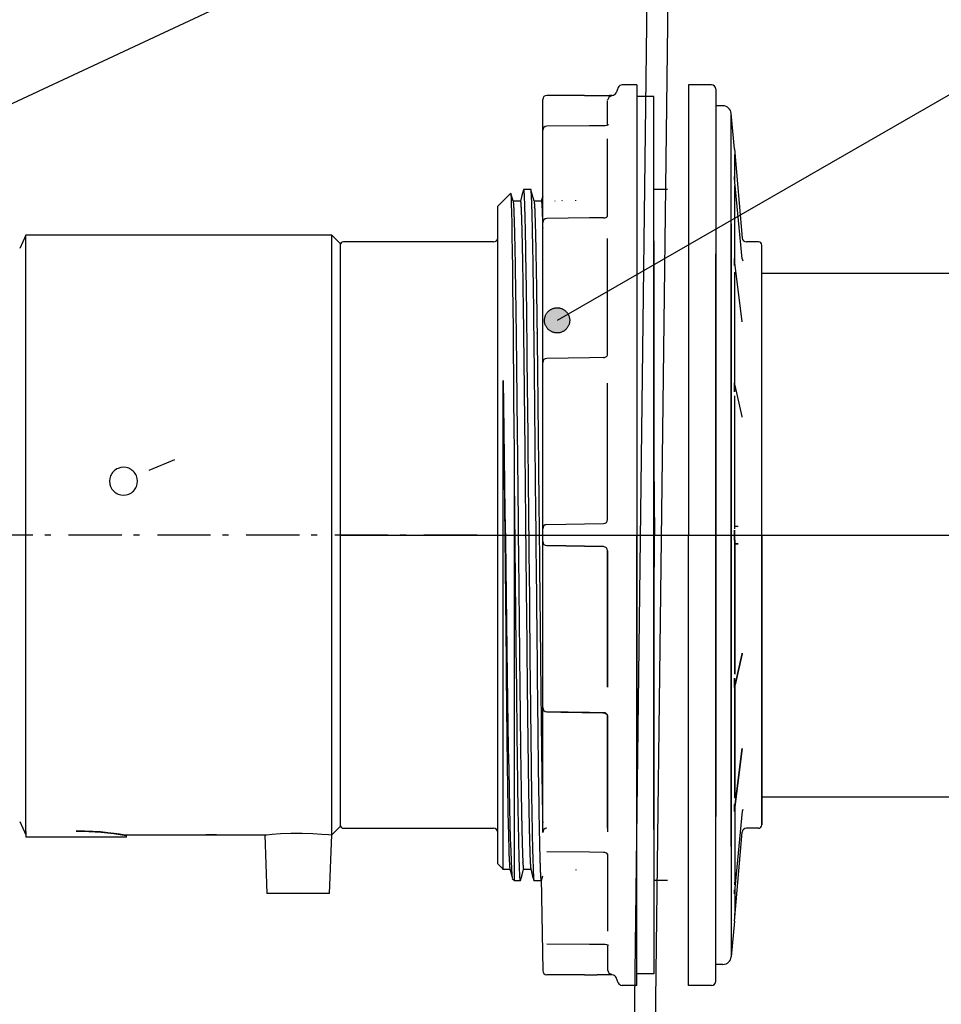
# Model space of a CAD drawing. Extents: x -1507 to 1925, y -1048 to 1340.
# Drawn here: x 1252 to 1472, y -303 to -68 of the extents above; entities that cross this region are included whole.
import ezdxf

# ---------------------------------------------------------------- set-up
doc = ezdxf.new("R2010")
doc.units = 0
doc.header["$LTSCALE"] = 20.32
doc.linetypes.add('DASH_STYLE-6', pattern=[1.04164, 0.625, -0.20828, 0.06943, -0.13893])
doc.layers.get('0').update_dxf_attribs({"linetype": 'CONTINUOUS'})
for name, color, linetype in [('CALLOUTS', 1, 'CONTINUOUS'), ('CHAMBER', 6, 'CONTINUOUS'), ('CONS_LINES', 104, 'CONTINUOUS'), ('DIMS', 104, 'CONTINUOUS'), ('FILL_PIPE', 5, 'CONTINUOUS')]:
    doc.layers.add(name, color=color, linetype=linetype)

# ---------------------------------------------------------------- blocks, each defined once
blk = doc.blocks.new('GROUP-4-1')
at = {"color": 0, "linetype": 'CONTINUOUS'}
for p, q in [((1186.35, -640.82), (1193.73, -41)), ((1191.35, -640.89), (1198.71, -44.86))]:
    blk.add_line(p, q, dxfattribs=at)

msp = doc.modelspace()

# ---------------------------------------------------------------- hatches: boundary and pattern name
at = {"layer": 'CALLOUTS', "linetype": 'CONTINUOUS'}
msp.add_hatch(color=255, dxfattribs=at).paths.add_polyline_path([(1382.81, -138.7), (1382.88, -138.83), (1382.94, -138.96), (1382.99, -139.1), (1383.04, -139.24), (1383.08, -139.38), (1383.12, -139.52), (1383.14, -139.67), (1383.16, -139.81), (1383.18, -139.96), (1383.18, -140.11), (1383.18, -140.25), (1383.17, -140.4), (1383.16, -140.55), (1383.13, -140.69), (1383.1, -140.84), (1383.07, -140.98), (1383.02, -141.12), (1382.97, -141.26), (1382.92, -141.39), (1382.85, -141.53), (1382.78, -141.65), (1382.7, -141.78), (1382.62, -141.9), (1382.53, -142.02), (1382.44, -142.13), (1382.34, -142.24), (1382.23, -142.34), (1382.12, -142.44), (1382.01, -142.53), (1381.89, -142.62), (1381.76, -142.7), (1381.64, -142.78), (1381.51, -142.84), (1381.37, -142.91), (1381.24, -142.96), (1381.1, -143.01), (1380.96, -143.05), (1380.81, -143.09), (1380.67, -143.11), (1380.52, -143.13), (1380.38, -143.15), (1380.23, -143.15), (1380.08, -143.15), (1379.93, -143.14), (1379.79, -143.13), (1379.64, -143.1), (1379.5, -143.07), (1379.36, -143.04), (1379.21, -142.99), (1379.08, -142.94), (1378.94, -142.88), (1378.81, -142.82), (1378.68, -142.75), (1378.55, -142.67), (1378.43, -142.59), (1378.31, -142.5), (1378.2, -142.41), (1378.09, -142.31), (1377.99, -142.2), (1377.89, -142.09), (1377.8, -141.98), (1377.71, -141.86), (1377.63, -141.73), (1377.56, -141.61), (1377.49, -141.48), (1377.43, -141.34), (1377.37, -141.21), (1377.32, -141.07), (1377.28, -140.92), (1377.25, -140.78), (1377.22, -140.64), (1377.2, -140.49), (1377.19, -140.34), (1377.18, -140.2), (1377.18, -140.05), (1377.19, -139.9), (1377.21, -139.76), (1377.23, -139.61), (1377.26, -139.47), (1377.3, -139.32), (1377.34, -139.18), (1377.39, -139.04), (1377.45, -138.91), (1377.51, -138.78), (1377.59, -138.65), (1377.66, -138.52), (1377.74, -138.4), (1377.83, -138.28), (1377.93, -138.17), (1378.03, -138.06), (1378.13, -137.96), (1378.24, -137.86), (1378.36, -137.77), (1378.48, -137.68), (1378.6, -137.6), (1378.73, -137.53), (1378.86, -137.46), (1378.99, -137.4), (1379.13, -137.34), (1379.27, -137.29), (1379.41, -137.25), (1379.55, -137.22), (1379.7, -137.19), (1379.84, -137.17), (1379.99, -137.16), (1380.14, -137.15), (1380.28, -137.15), (1380.43, -137.16), (1380.58, -137.18), (1380.72, -137.2), (1380.87, -137.23), (1381.01, -137.27), (1381.15, -137.31), (1381.29, -137.36), (1381.42, -137.42), (1381.56, -137.48), (1381.69, -137.55), (1381.81, -137.63), (1381.93, -137.71), (1382.05, -137.8), (1382.16, -137.9), (1382.27, -138), (1382.38, -138.1), (1382.47, -138.21), (1382.57, -138.33), (1382.65, -138.45), (1382.73, -138.57)])

# ---------------------------------------------------------------- linework, layer by layer
for p, q in [((1537.11, 45.51), (1141.22, -139.38)), ((1540.91, -47.6), (1380.18, -140.15))]:
    msp.add_line(p, q, dxfattribs=at)
msp.add_lwpolyline([(1382.81, -138.7), (1382.88, -138.83), (1382.94, -138.96), (1382.99, -139.1), (1383.04, -139.24), (1383.08, -139.38), (1383.12, -139.52), (1383.14, -139.67), (1383.16, -139.81), (1383.18, -139.96), (1383.18, -140.11), (1383.18, -140.25), (1383.17, -140.4), (1383.16, -140.55), (1383.13, -140.69), (1383.1, -140.84), (1383.07, -140.98), (1383.02, -141.12), (1382.97, -141.26), (1382.92, -141.39), (1382.85, -141.53), (1382.78, -141.65), (1382.7, -141.78), (1382.62, -141.9), (1382.53, -142.02), (1382.44, -142.13), (1382.34, -142.24), (1382.23, -142.34), (1382.12, -142.44), (1382.01, -142.53), (1381.89, -142.62), (1381.76, -142.7), (1381.64, -142.78), (1381.51, -142.84), (1381.37, -142.91), (1381.24, -142.96), (1381.1, -143.01), (1380.96, -143.05), (1380.81, -143.09), (1380.67, -143.11), (1380.52, -143.13), (1380.38, -143.15), (1380.23, -143.15), (1380.08, -143.15), (1379.93, -143.14), (1379.79, -143.13), (1379.64, -143.1), (1379.5, -143.07), (1379.36, -143.04), (1379.21, -142.99), (1379.08, -142.94), (1378.94, -142.88), (1378.81, -142.82), (1378.68, -142.75), (1378.55, -142.67), (1378.43, -142.59), (1378.31, -142.5), (1378.2, -142.41), (1378.09, -142.31), (1377.99, -142.2), (1377.89, -142.09), (1377.8, -141.98), (1377.71, -141.86), (1377.63, -141.73), (1377.56, -141.61), (1377.49, -141.48), (1377.43, -141.34), (1377.37, -141.21), (1377.32, -141.07), (1377.28, -140.92), (1377.25, -140.78), (1377.22, -140.64), (1377.2, -140.49), (1377.19, -140.34), (1377.18, -140.2), (1377.18, -140.05), (1377.19, -139.9), (1377.21, -139.76), (1377.23, -139.61), (1377.26, -139.47), (1377.3, -139.32), (1377.34, -139.18), (1377.39, -139.04), (1377.45, -138.91), (1377.51, -138.78), (1377.59, -138.65), (1377.66, -138.52), (1377.74, -138.4), (1377.83, -138.28), (1377.93, -138.17), (1378.03, -138.06), (1378.13, -137.96), (1378.24, -137.86), (1378.36, -137.77), (1378.48, -137.68), (1378.6, -137.6), (1378.73, -137.53), (1378.86, -137.46), (1378.99, -137.4), (1379.13, -137.34), (1379.27, -137.29), (1379.41, -137.25), (1379.55, -137.22), (1379.7, -137.19), (1379.84, -137.17), (1379.99, -137.16), (1380.14, -137.15), (1380.28, -137.15), (1380.43, -137.16), (1380.58, -137.18), (1380.72, -137.2), (1380.87, -137.23), (1381.01, -137.27), (1381.15, -137.31), (1381.29, -137.36), (1381.42, -137.42), (1381.56, -137.48), (1381.69, -137.55), (1381.81, -137.63), (1381.93, -137.71), (1382.05, -137.8), (1382.16, -137.9), (1382.27, -138), (1382.38, -138.1), (1382.47, -138.21), (1382.57, -138.33), (1382.65, -138.45), (1382.73, -138.57), (1382.81, -138.7)], close=True, dxfattribs=at)
at = {"layer": 'CONS_LINES', "linetype": 'DASH_STYLE-6'}
msp.add_line((1361.11, -191.36), (1025.11, -191.36), dxfattribs=at)
at = {"layer": 'DIMS', "linetype": 'CONTINUOUS'}
msp.add_line((1328.47, -191.36), (1744.19, -191.36), dxfattribs=at)
at = {"layer": 'FILL_PIPE', "linetype": 'CONTINUOUS'}
for p, q in [((1399.22, -84), (1395.68, -84)), ((1399.22, -84), (1399.22, -191.36)), ((1416.99, -84), (1411.5, -84)), ((1411.5, -84), (1411.5, -191.36)), ((1386.74, -86.5), (1377.75, -86.5)), ((1393.31, -86.5), (1392.69, -86.5)), ((1394.75, -84.62), (1394.24, -85.88)), ((1403.21, -86.75), (1399.22, -86.75)), ((1403.21, -261.52), (1403.21, -86.75)), ((1417.99, -85), (1417.99, -258.42)), ((1376.75, -87.51), (1376.75, -87.5)), ((1376.75, -104.47), (1376.75, -87.51)), ((1392.23, -93.44), (1392.23, -87.74)), ((1419.7, -89), (1417.99, -89)), ((1421.69, -265.59), (1421.69, -90.82)), ((1422.43, -99.28), (1421.69, -90.82)), ((1376.75, -95.99), (1376.75, -94.83)), ((1376.75, -110.51), (1376.75, -94.83)), ((1376.75, -111.67), (1376.75, -95.99)), ((1392.23, -115.32), (1392.23, -96.9)), ((1422.43, -99.29), (1422.43, -99.28)), ((1422.43, -99.28), (1424.29, -120.55)), ((1422.43, -99.29), (1422.43, -99.29)), ((1422.57, -107.32), (1422.57, -101.15)), ((1376.75, -110.51), (1376.75, -104.47)), ((1422.43, -105.84), (1422.43, -106.29)), ((1422.43, -105.85), (1422.43, -105.84)), ((1422.43, -106.29), (1422.43, -105.86)), ((1422.43, -106.29), (1422.43, -106.75)), ((1422.43, -106.73), (1422.43, -106.29)), ((1422.43, -106.75), (1422.43, -106.74)), ((1424.29, -125.51), (1422.56, -107.16)), ((1369.17, -109.86), (1366.06, -112.96)), ((1373.94, -108.97), (1372.18, -108.97)), ((1406.51, -108.97), (1403.21, -108.97)), ((1422.57, -126.52), (1422.57, -108.58)), ((1371.44, -111.72), (1369.69, -111.72)), ((1376.43, -111.72), (1374.68, -111.72)), ((1376.75, -110.51), (1376.42, -111.72)), ((1376.75, -128.85), (1376.75, -111.67)), ((1381.42, -111.64), (1381.45, -111.47)), ((1384.65, -111.61), (1384.68, -111.47)), ((1366.06, -191.36), (1366.06, -112.96)), ((1376.75, -119), (1376.75, -116.85)), ((1421.69, -117.13), (1421.69, -291.9)), ((1376.75, -130.99), (1376.75, -119)), ((1253.57, -119.85), (1252.11, -123.04)), ((1326.48, -119.85), (1253.57, -119.85)), ((1253.57, -261.82), (1253.57, -119.85)), ((1328.47, -121.85), (1326.48, -119.85)), ((1326.48, -262.86), (1326.48, -119.85)), ((1328.47, -121.85), (1328.47, -260.87)), ((1365.06, -121.45), (1329.27, -121.45)), ((1392.23, -148.18), (1392.23, -120.62)), ((1403.21, -121.2), (1403.21, -295.97)), ((1424.29, -120.55), (1424.29, -120.54)), ((1428.18, -121.45), (1425.29, -121.45)), ((1417.99, -297.72), (1417.99, -124.3)), ((1428.98, -191.36), (1428.98, -122.25)), ((1422.43, -125.42), (1422.43, -126.25)), ((1422.43, -125.44), (1422.43, -125.42)), ((1422.43, -126.25), (1422.43, -125.45)), ((1422.43, -126.25), (1422.43, -127.09)), ((1422.43, -127.05), (1422.43, -126.25)), ((1424.29, -140.45), (1422.57, -126.55)), ((1422.43, -127.09), (1422.43, -127.07)), ((1422.57, -155.46), (1422.57, -128.66)), ((1376.75, -156.71), (1376.75, -130.99)), ((1424.29, -140.51), (1424.28, -140.45)), ((1376.75, -153.02), (1376.75, -150.22)), ((1367.31, -270.93), (1367.31, -154.51)), ((1376.75, -159.51), (1376.75, -153.02)), ((1392.23, -187.61), (1392.23, -155.1)), ((1422.43, -155.03), (1422.43, -156.12)), ((1422.43, -155.06), (1422.43, -155.03)), ((1422.43, -156.12), (1422.43, -155.08)), ((1422.43, -156.12), (1422.43, -157.22)), ((1422.43, -157.17), (1422.43, -156.12)), ((1422.43, -157.22), (1422.43, -157.19)), ((1422.61, -155.69), (1422.58, -155.49)), ((1424.27, -163.06), (1422.59, -155.69)), ((1376.75, -189.84), (1376.75, -159.51)), ((1422.57, -189.83), (1422.57, -158.28)), ((1282.98, -175.91), (1289.11, -173.32)), ((1403.21, -174.31), (1403.38, -191.37)), ((1370.06, -273.75), (1370.06, -177.98)), ((1376.75, -192.87), (1376.75, -189.84)), ((1377.73, -188.85), (1391.25, -188.61)), ((1422.57, -189.25), (1423.3, -189.26)), ((1366.06, -269.75), (1366.06, -191.36)), ((1399.22, -191.36), (1399.22, -258.77)), ((1399.22, -298.72), (1399.22, -191.36)), ((1403.21, -208.4), (1403.38, -191.35)), ((1403.21, -191.37), (1403.38, -191.37)), ((1411.5, -298.72), (1411.5, -191.36)), ((1422.43, -190.18), (1422.43, -191.36)), ((1422.43, -190.2), (1422.43, -190.18)), ((1422.43, -191.36), (1422.43, -190.23)), ((1422.43, -191.36), (1422.43, -192.54)), ((1422.43, -192.49), (1422.43, -191.36)), ((1422.43, -192.54), (1422.43, -192.52)), ((1428.98, -260.47), (1428.98, -191.36)), ((1428.98, -191.36), (1428.98, -260.47)), ((1376.75, -223.21), (1376.75, -192.87)), ((1391.25, -194.11), (1377.73, -193.87)), ((1377.73, -193.87), (1391.25, -194.11)), ((1422.57, -192.89), (1422.57, -224.44)), ((1422.57, -224.44), (1422.57, -192.93)), ((1423.3, -193.46), (1422.57, -193.47)), ((1422.57, -193.47), (1423.3, -193.46)), ((1392.23, -227.62), (1392.23, -195.11)), ((1392.23, -195.11), (1392.23, -227.62)), ((1422.59, -227.02), (1424.27, -219.66)), ((1424.27, -219.66), (1422.59, -227.03)), ((1424.26, -219.66), (1424.29, -219.47)), ((1376.75, -229.7), (1376.75, -223.21)), ((1422.56, -224.53), (1422.55, -224.38)), ((1376.75, -251.73), (1376.75, -226.01)), ((1422.43, -225.5), (1422.43, -226.59)), ((1422.43, -225.53), (1422.43, -225.5)), ((1422.43, -226.59), (1422.43, -225.5)), ((1422.43, -225.5), (1422.43, -225.53)), ((1422.43, -226.59), (1422.43, -225.55)), ((1422.43, -225.55), (1422.43, -226.59)), ((1422.43, -226.59), (1422.43, -227.68)), ((1422.43, -227.64), (1422.43, -226.59)), ((1422.43, -227.68), (1422.43, -226.59)), ((1422.43, -226.59), (1422.43, -227.64)), ((1422.43, -227.68), (1422.43, -227.66)), ((1422.43, -227.66), (1422.43, -227.68)), ((1422.57, -227.26), (1422.57, -254.06)), ((1422.57, -254.04), (1422.57, -227.31)), ((1422.61, -227.03), (1422.58, -227.23)), ((1376.75, -232.5), (1376.75, -229.7)), ((1392.23, -261.22), (1392.23, -234.54)), ((1392.23, -234.54), (1392.23, -262.1)), ((1422.57, -256.16), (1424.29, -242.27)), ((1424.29, -242.27), (1422.57, -256.17)), ((1424.28, -242.26), (1424.29, -242.21)), ((1424.29, -242.21), (1424.28, -242.27)), ((1424.28, -242.27), (1424.28, -242.28)), ((1376.75, -262.26), (1376.75, -251.73)), ((1376.75, -262.19), (1376.75, -253.87)), ((1422.43, -256.47), (1422.43, -255.63)), ((1422.43, -255.63), (1422.43, -255.65)), ((1422.43, -255.67), (1422.43, -256.47)), ((1422.43, -257.3), (1422.43, -256.47)), ((1422.43, -256.47), (1422.43, -257.27)), ((1422.43, -257.28), (1422.43, -257.3)), ((1424.29, -257.21), (1422.56, -275.56)), ((1422.57, -256.19), (1422.57, -274.14)), ((1252.11, -259.68), (1253.57, -262.86)), ((1253.57, -262.02), (1253.57, -261.82)), ((1253.57, -262.02), (1253.57, -263.36)), ((1277.7, -262.86), (1295.89, -262.86)), ((1296.48, -262.86), (1299.04, -262.86)), ((1299.62, -262.86), (1310.51, -262.86)), ((1310.51, -262.86), (1311, -276.85)), ((1325.98, -276.85), (1326.47, -262.86)), ((1326.48, -262.86), (1328.47, -260.87)), ((1329.27, -261.27), (1365.06, -261.27)), ((1422.43, -283.43), (1424.29, -262.17)), ((1424.29, -262.17), (1424.29, -262.18)), ((1428.18, -261.27), (1425.29, -261.27)), ((1265.56, -263.36), (1253.57, -263.36)), ((1277.54, -263.36), (1265.56, -263.36)), ((1277.54, -263.36), (1277.54, -263.06)), ((1392.23, -267.4), (1392.23, -285.82)), ((1366.06, -269.75), (1367.27, -270.96)), ((1367.18, -271), (1368.93, -271)), ((1372.18, -271), (1373.92, -271)), ((1384.65, -271.1), (1384.68, -271.25)), ((1369.51, -273.2), (1370.06, -273.75)), ((1370.06, -273.75), (1371.44, -273.75)), ((1374.67, -273.75), (1376.43, -273.75)), ((1376.35, -273.19), (1376.75, -295.21)), ((1376.46, -273.7), (1376.75, -272.62)), ((1406.51, -273.75), (1403.21, -273.75)), ((1318.49, -276.85), (1311, -276.85)), ((1325.98, -276.85), (1318.49, -276.85)), ((1422.43, -276.43), (1422.43, -275.97)), ((1422.43, -275.97), (1422.43, -275.98)), ((1422.43, -275.99), (1422.43, -276.43)), ((1422.43, -276.88), (1422.43, -276.43)), ((1422.43, -276.43), (1422.43, -276.86)), ((1422.43, -276.87), (1422.43, -276.88)), ((1422.57, -275.39), (1422.57, -281.57)), ((1422.43, -283.43), (1421.69, -291.9)), ((1422.43, -283.43), (1422.43, -283.43)), ((1422.43, -283.43), (1422.43, -283.43)), ((1392.23, -289.28), (1392.23, -294.98)), ((1376.75, -295.21), (1376.75, -295.22)), ((1419.7, -293.72), (1417.99, -293.72)), ((1386.74, -296.22), (1377.75, -296.22)), ((1393.31, -296.22), (1392.69, -296.22)), ((1394.75, -298.1), (1394.24, -296.84)), ((1403.21, -295.97), (1399.22, -295.97)), ((1399.22, -298.72), (1395.68, -298.72)), ((1416.99, -298.72), (1411.5, -298.72))]:
    msp.add_line(p, q, dxfattribs=at)
for points in [[(1386.74, -86.5), (1386.73, -86.5), (1386.91, -86.5), (1387.41, -86.52), (1388.17, -86.53), (1389.1, -86.54), (1389.73, -86.54)], [(1391.26, -93.75), (1387.88, -93.77), (1377.74, -93.84)], [(1392.43, -93.54), (1392.43, -93.53), (1392.39, -93.56), (1392.26, -93.61), (1392.02, -93.67), (1391.63, -93.73), (1391.26, -93.74)], [(1370.06, -177.98), (1370.01, -171.61), (1369.96, -165.36), (1369.91, -159.24), (1369.86, -153.35), (1369.81, -147.71), (1369.77, -142.2), (1369.72, -137.03), (1369.66, -132.16), (1369.61, -127.67), (1369.55, -123.66), (1369.5, -120.12), (1369.44, -116.99), (1369.39, -114.4), (1369.34, -112.43), (1369.28, -111.01), (1369.23, -110.13), (1369.18, -109.85), (1369.18, -109.86)], [(1369.7, -111.76), (1369.34, -110.39), (1369.21, -109.94)], [(1372.15, -109.02), (1371.78, -110.39), (1371.43, -111.72)], [(1374.7, -111.76), (1374.33, -110.39), (1373.96, -109.01)], [(1379.65, -111.63), (1379.72, -111.64), (1379.72, -111.64)], [(1391.25, -115.69), (1387.87, -115.73), (1377.73, -115.86)], [(1422.57, -126.55), (1422.56, -126.45), (1422.55, -126.38)], [(1424.29, -140.45), (1424.29, -140.45), (1424.29, -140.46)], [(1391.25, -149), (1387.87, -149.06), (1377.73, -149.22)], [(1367.31, -154.51), (1367.39, -160.37), (1367.48, -166.46), (1367.57, -172.73), (1367.66, -179.31), (1367.76, -185.97), (1367.85, -192.51), (1367.94, -199.04), (1368.04, -205.71), (1368.13, -212.28), (1368.22, -218.64), (1368.31, -224.87), (1368.39, -230.85), (1368.47, -236.56), (1368.56, -242.13), (1368.65, -247.33), (1368.75, -252.05), (1368.84, -256.39), (1368.93, -260.26), (1369.03, -263.67), (1369.12, -266.67), (1369.22, -269.12), (1369.31, -270.97), (1369.4, -272.29), (1369.48, -273.04), (1369.54, -273.18)], [(1422.57, -158.34), (1422.57, -158.3), (1422.57, -158.18)], [(1424.29, -163.25), (1424.27, -163.06), (1424.27, -163.06)], [(1424.29, -219.47), (1424.27, -219.66), (1424.27, -219.66)], [(1422.57, -224.38), (1422.57, -224.42), (1422.57, -224.53)], [(1422.57, -227.26), (1422.57, -227.25), (1422.57, -227.23)], [(1422.58, -227.23), (1422.58, -227.11), (1422.61, -227.03)], [(1377.73, -233.5), (1381.11, -233.55), (1391.25, -233.72)], [(1391.25, -233.72), (1387.87, -233.66), (1377.73, -233.5)], [(1391.07, -233.73), (1391.29, -233.72), (1391.62, -233.78), (1391.9, -233.94), (1392.1, -234.15), (1392.21, -234.42), (1392.21, -234.54)], [(1424.29, -242.27), (1424.29, -242.26), (1424.29, -242.26)], [(1422.57, -256.17), (1422.56, -256.27), (1422.55, -256.34)], [(1265.56, -261.82), (1267.56, -261.85), (1269.57, -261.94), (1271.4, -262.06), (1273.12, -262.23), (1274.6, -262.4), (1275.86, -262.57), (1276.79, -262.71), (1277.44, -262.81), (1277.72, -262.86), (1277.7, -262.86)], [(1295.89, -262.86), (1295.89, -262.86), (1296, -262.86), (1296.31, -262.85), (1296.79, -262.85), (1297.37, -262.84), (1298, -262.84), (1298.6, -262.84), (1299.11, -262.85), (1299.47, -262.86), (1299.63, -262.86), (1299.62, -262.86)], [(1310.51, -262.86), (1310.51, -262.86), (1310.96, -262.82), (1312.25, -262.69), (1314.24, -262.54), (1316.73, -262.44), (1319.39, -262.42), (1321.95, -262.5), (1324.12, -262.64), (1325.67, -262.78), (1326.42, -262.86), (1326.36, -262.85)], [(1391.25, -267.03), (1387.87, -266.99), (1377.73, -266.86)], [(1368.92, -270.96), (1369.29, -272.33), (1369.49, -273.1)], [(1371.46, -273.7), (1371.83, -272.33), (1372.19, -271)], [(1373.91, -270.96), (1374.28, -272.33), (1374.65, -273.7)], [(1391.26, -288.97), (1387.88, -288.95), (1377.74, -288.88)], [(1392.43, -289.18), (1392.43, -289.18), (1392.39, -289.16), (1392.26, -289.11), (1392.02, -289.05), (1391.63, -288.99), (1391.26, -288.97)], [(1386.74, -296.22), (1386.73, -296.22), (1386.91, -296.21), (1387.41, -296.2), (1388.17, -296.19), (1389.1, -296.18), (1389.73, -296.18)]]:
    msp.add_lwpolyline(points, dxfattribs=at)
for points in [[(1372.18, -108.97), (1372.18, -108.96, -0.118341), (1372.18, -108.93), (1372.19, -108.93, -0.387756), (1372.19, -108.92, -0.176767), (1372.2, -108.93), (1372.2, -108.93, -0.054181), (1372.2, -108.94), (1372.21, -108.96, -0.034025), (1372.22, -109.02), (1372.23, -109.11, -0.008696), (1372.25, -109.37), (1372.27, -109.65, -0.006268), (1372.32, -110.46), (1372.33, -110.64, -0.002804), (1372.38, -111.81), (1372.39, -112.14, -0.002244), (1372.45, -113.98), (1372.46, -114.54, -0.00143), (1372.54, -117.51), (1372.57, -119.12, -0.001514), (1372.69, -125.3), (1372.72, -127.33, -0.000884), (1372.87, -137.57), (1372.87, -138.13, -0.000537), (1373, -149.5), (1373.19, -167.7, -0.000033), (1373.62, -210.27), (1373.79, -228.05, 0.000095), (1373.87, -235.06, 0.00036), (1373.94, -242.08), (1373.97, -244.26, 0.000864), (1374.08, -252.69), (1374.11, -254.55, 0.000614), (1374.19, -259.27), (1374.2, -259.63, 0.00081), (1374.27, -263.62), (1374.28, -264.01, 0.001154), (1374.36, -267.22), (1374.37, -267.62, 0.001894), (1374.44, -270.02), (1374.46, -270.55, 0.003595), (1374.51, -271.89), (1374.53, -272.32, 0.004188), (1374.56, -272.81), (1374.57, -272.92, 0.004299), (1374.59, -273.19, 0.010996), (1374.61, -273.47), (1374.61, -273.47, 0.03859), (1374.67, -273.74), (1374.67, -273.74), (1374.67, -273.75)], [(1367.31, -154.51), (1368.01, -221.7, 0.000035), (1368.11, -231.56), (1368.12, -231.77, 0.000429), (1368.23, -241.21), (1368.23, -241.28, 0.000734), (1368.35, -250.56), (1368.38, -252.24, 0.001168), (1368.48, -258.17), (1368.51, -259.48, 0.000867), (1368.58, -262.78), (1368.59, -263.2, 0.001464), (1368.66, -265.65), (1368.67, -266.01, 0.001544), (1368.72, -267.73), (1368.73, -268.01, 0.003071), (1368.78, -269.17), (1368.8, -269.51, 0.003285), (1368.82, -270), (1368.83, -270.09, 0.004537), (1368.85, -270.39), (1368.85, -270.43, 0.015798), (1368.88, -270.65), (1368.88, -270.66, 0.029735), (1368.92, -270.85), (1368.92, -270.85)], [(1371.44, -273.75, -0.035537), (1371.39, -273.51), (1371.39, -273.5, -0.014822), (1371.36, -273.25), (1371.35, -273.2, -0.006057), (1371.33, -272.85), (1371.32, -272.77, -0.003163), (1371.3, -272.27), (1371.28, -271.98, -0.003075), (1371.24, -270.91), (1371.22, -270.53, -0.001843), (1371.17, -268.69), (1371.16, -268.42, -0.001186), (1371.1, -266.04), (1371.09, -265.77, -0.000883), (1371.03, -262.85), (1371, -261.56, -0.00111), (1370.9, -256.06), (1370.88, -254.5, -0.000722), (1370.76, -245.87), (1370.74, -244.27, -0.000533), (1370.65, -236.24, -0.000097), (1370.56, -228.22), (1370.46, -217.99), (1370.06, -178.05), (1370.06, -177.98)], [(1403.21, -204.97, 0.01121), (1403.39, -191.46), (1403.38, -191.37)]]:
    msp.add_lwpolyline(points, format="xyb", dxfattribs=at)
msp.add_lwpolyline([(1428.98, -128.86), (1511.66, -128.86), (1511.66, -253.86), (1428.98, -253.86)], close=True, dxfattribs=at)
msp.add_lwpolyline([(1279.91, -177.21, 0.414214), (1275.55, -175.44, 0.414214), (1273.78, -179.8, 0.414214), (1278.14, -181.57, 0.414214)], format="xyb", close=True, dxfattribs=at)
for centre, radius, start, end in [((1395.68, -85), 0.999, 90, 157.6854), ((1416.99, -85), 0.999, 0, 90), ((1377.75, -87.5), 0.999, 90, 180), ((1389.7, 20.2), 106.75, 270.0139, 271.6016), ((1393.36, -87.75), 1.13, 96.6031, 176.3346), ((1393.31, -85.5), 0.999, 270, 337.6854), ((1419.7, -90.99), 2, 5, 90), ((1377.75, -94.83), 0.999, 90.3692, 180), ((1417.44, -101.08), 5.13, 359.1101, 5.1015), ((1422.69, -107.08), 0.144, 180.1236, 183.8638), ((1416.52, -108.49), 6.05, 358.8069, 4.8246), ((1377.75, -116.85), 0.999, 90.6968, 180), ((1391.39, -114.6), 1.1, 262.8954, 319.0913), ((1329.27, -122.25), 0.799, 90, 180), ((1365.06, -120.45), 0.999, 270, 0), ((1365.06, -120.46), 0.999, 313.8721, 0), ((1425.29, -120.45), 0.999, 185, 270.1082), ((1428.18, -122.25), 0.799, 0, 90), ((1423.04, -126.36), 0.494, 180.0671, 182.0874), ((1422, -126.49), 0.563, 353.6288, 12.7015), ((1424.81, -125.53), 0.507, 173.5825, 230.0203), ((1377.75, -150.22), 0.999, 90.9183, 180), ((1391.36, -148.14), 0.863, 262.7594, 5.5869), ((1391.23, -187.61), 0.999, 271.0026, 0), ((1377.75, -189.84), 0.999, 91, 180), ((1422.03, -192.78), 0.579, 343.4958, 27.1307), ((1423.54, -192.54), 0.991, 178.5264, 179.955), ((1377.75, -192.87), 0.999, 180, 269), ((1391.23, -195.11), 0.999, 0, 88.9995), ((1391.23, -195.11), 0.999, 0, 88.9974), ((1421.68, -192.77), 0.9, 350.1219, 14.8368), ((1377.75, -232.5), 0.999, 180, 269.0817), ((1391.36, -234.58), 0.863, 354.4131, 97.2406), ((1422, -256.23), 0.563, 347.2985, 6.3712), ((1423.04, -256.35), 0.494, 177.9126, 179.9329), ((1424.81, -257.19), 0.507, 129.9797, 186.4175), ((1329.27, -260.47), 0.799, 180, 270), ((1428.18, -260.47), 0.799, 270, 0), ((1265.46, -332.54), 70.52, 80.1677, 89.9204), ((1297.76, -334.25), 71.4, 88.9726, 91.0274), ((1365.06, -262.26), 0.999, 0, 90), ((1377.75, -262.26), 0.999, 90.0009, 180), ((1425.29, -262.26), 0.999, 89.8918, 175), ((1391.39, -268.12), 1.1, 40.9087, 97.1046), ((1416.52, -274.23), 6.05, 355.1754, 1.1931), ((1422.69, -275.64), 0.144, 176.1362, 179.8764), ((1417.44, -281.64), 5.13, 354.8985, 0.8899), ((1419.7, -291.73), 2, 270, 355), ((1377.75, -295.22), 0.999, 180, 270), ((1393.36, -294.96), 1.13, 183.6654, 263.3969), ((1389.7, -402.92), 106.75, 88.3984, 89.9861), ((1393.31, -297.22), 0.999, 22.3146, 90), ((1395.68, -297.72), 0.999, 202.3146, 270), ((1416.99, -297.72), 0.999, 270, 0)]:
    msp.add_arc(centre, radius, start, end, dxfattribs=at)
for points in [[(1422.43, -105.86), (1422.43, -105.86), (1422.43, -105.85)], [(1422.43, -106.74), (1422.43, -106.73), (1422.43, -106.73)], [(1422.43, -125.45), (1422.43, -125.44), (1422.43, -125.44)], [(1422.43, -127.07), (1422.43, -127.06), (1422.43, -127.05)], [(1422.43, -155.08), (1422.43, -155.07), (1422.43, -155.06)], [(1422.43, -157.19), (1422.43, -157.18), (1422.43, -157.17)], [(1422.43, -190.23), (1422.43, -190.22), (1422.43, -190.2)], [(1422.43, -192.52), (1422.43, -192.5), (1422.43, -192.49)], [(1422.43, -225.55), (1422.43, -225.54), (1422.43, -225.53)], [(1422.43, -225.53), (1422.43, -225.54), (1422.43, -225.55)], [(1422.43, -227.66), (1422.43, -227.65), (1422.43, -227.64)], [(1422.43, -227.64), (1422.43, -227.65), (1422.43, -227.66)], [(1422.43, -255.65), (1422.43, -255.66), (1422.43, -255.67)], [(1422.43, -257.27), (1422.43, -257.27), (1422.43, -257.28)], [(1422.43, -275.98), (1422.43, -275.99), (1422.43, -275.99)], [(1422.43, -276.86), (1422.43, -276.86), (1422.43, -276.87)]]:
    msp.add_open_spline(points, degree=2, dxfattribs=at)
for points, weights, knots in [([(1376.43, -273.75), (1376.43, -273.74), (1376.43, -273.73), (1376.39, -273.61), (1376.38, -273.48), (1376.36, -273.35), (1376.35, -273.22), (1376.35, -273.18), (1376.34, -273.15), (1376.33, -272.96), (1376.32, -272.76), (1376.31, -272.57), (1376.3, -272.38), (1376.26, -271.81), (1376.24, -271.24), (1376.23, -270.99), (1376.22, -270.74), (1376.19, -269.67), (1376.16, -268.6), (1376.15, -268.4), (1376.14, -268.19), (1376.1, -266.72), (1376.07, -265.24), (1376.05, -264.43), (1376.04, -263.63), (1375.97, -260.54), (1375.92, -257.45), (1375.9, -256.44), (1375.89, -255.42), (1375.81, -250.31), (1375.74, -245.19), (1375.73, -243.91), (1375.71, -242.62), (1375.67, -238.95), (1375.63, -235.28), (1375.59, -231.61), (1375.22, -194.68), (1375.01, -174.26), (1374.93, -166.46), (1374.86, -158.66), (1374.81, -153.84), (1374.76, -149.02), (1374.71, -144.2), (1374.65, -139.37), (1374.64, -138.94), (1374.64, -138.51), (1374.59, -134.29), (1374.52, -130.07), (1374.51, -129.37), (1374.5, -128.68), (1374.46, -125.85), (1374.41, -123.01), (1374.41, -122.78), (1374.4, -122.55), (1374.36, -120.17), (1374.31, -117.8), (1374.29, -117.25), (1374.28, -116.7), (1374.25, -115.42), (1374.21, -114.14), (1374.21, -113.9), (1374.2, -113.65), (1374.18, -112.87), (1374.15, -112.08), (1374.15, -112), (1374.14, -111.92), (1374.12, -111.3), (1374.09, -110.68), (1374.09, -110.55), (1374.08, -110.42), (1374.06, -110.06), (1374.03, -109.69), (1374.03, -109.57), (1374.02, -109.45), (1374.01, -109.33), (1374, -109.22), (1374, -109.19), (1373.99, -109.17), (1373.99, -109.1), (1373.98, -109.03), (1373.97, -109), (1373.97, -108.97), (1373.97, -108.95), (1373.96, -108.94), (1373.96, -108.93), (1373.96, -108.93), (1373.96, -108.93), (1373.95, -108.92), (1373.95, -108.92), (1373.95, -108.93), (1373.95, -108.93), (1373.94, -108.94), (1373.94, -108.95), (1373.94, -108.96), (1373.94, -108.97), (1373.94, -108.97), (1373.94, -108.97), (1373.94, -108.97)], [1, 1, 1, 0.997045671496, 1, 0.999766472441, 1, 1, 1, 0.999897570604, 1, 1, 1, 0.999959351312, 1, 1, 1, 0.999989967504, 1, 1, 1, 0.999995880984, 1, 1, 1, 0.999995381434, 1, 1, 1, 0.999998440548, 1, 1, 1, 0.999999449825, 1, 1, 1, 1, 1, 1, 0.999999989955, 1, 0.999999727776, 1, 1, 1, 0.999998509741, 1, 1, 1, 0.999999337831, 1, 1, 1, 0.999996314431, 1, 1, 1, 0.999995653066, 1, 1, 1, 0.999993749192, 1, 1, 1, 0.999983754836, 1, 1, 1, 0.999911897079, 1, 1, 1, 0.999984970321, 1, 1, 1, 0.999662428958, 1, 1, 1, 0.991793161819, 1, 1, 1, 0.905308346116, 1, 0.769159140236, 1, 1, 1, 0.977530261437, 1, 1, 1, 1, 1], [0, 0, 0, 1, 1, 2, 2, 3, 3, 4, 4, 5, 5, 6, 6, 7, 7, 8, 8, 9, 9, 10, 10, 11, 11, 12, 12, 13, 13, 14, 14, 15, 15, 16, 16, 17, 17, 18, 19, 19, 20, 20, 21, 21, 22, 22, 23, 23, 24, 24, 25, 25, 26, 26, 27, 27, 28, 28, 29, 29, 30, 30, 31, 31, 32, 32, 33, 33, 34, 34, 35, 35, 36, 36, 37, 37, 38, 38, 39, 39, 40, 40, 41, 41, 42, 42, 43, 43, 44, 44, 45, 45, 46, 46, 47, 47, 48, 48, 49, 49, 49]), ([(1369.7, -111.86), (1369.71, -111.87), (1369.71, -111.88), (1369.73, -111.97), (1369.74, -112.06), (1369.76, -112.15), (1369.76, -112.24), (1369.77, -112.26), (1369.77, -112.28), (1369.78, -112.4), (1369.79, -112.53), (1369.8, -112.7), (1369.81, -112.88), (1369.84, -113.35), (1369.86, -113.83), (1369.87, -114.06), (1369.87, -114.3), (1369.91, -115.25), (1369.94, -116.2), (1369.95, -116.39), (1369.95, -116.57), (1369.99, -117.89), (1370.02, -119.21), (1370.04, -119.95), (1370.06, -120.68), (1370.12, -123.47), (1370.17, -126.26), (1370.19, -127.19), (1370.2, -128.13), (1370.28, -132.79), (1370.34, -137.45), (1370.36, -138.86), (1370.38, -140.28), (1370.43, -144.12), (1370.47, -147.97), (1370.51, -151.82), (1370.89, -187.9), (1371.1, -207.53), (1371.17, -215.03), (1371.25, -222.54), (1371.3, -227.17), (1371.35, -231.8), (1371.4, -236.43), (1371.46, -241.06), (1371.46, -241.25), (1371.46, -241.44), (1371.52, -246.44), (1371.6, -251.45), (1371.61, -252.42), (1371.63, -253.38), (1371.68, -256.5), (1371.74, -259.61), (1371.76, -260.4), (1371.78, -261.18), (1371.81, -262.72), (1371.85, -264.26), (1371.85, -264.45), (1371.86, -264.63), (1371.89, -265.81), (1371.93, -266.98), (1371.94, -267.23), (1371.94, -267.47), (1371.97, -268.16), (1372, -268.85), (1372.01, -269.04), (1372.02, -269.24), (1372.03, -269.54), (1372.05, -269.85), (1372.05, -269.9), (1372.05, -269.95), (1372.06, -270.15), (1372.08, -270.36), (1372.08, -270.39), (1372.08, -270.41), (1372.1, -270.57), (1372.12, -270.72), (1372.12, -270.73), (1372.12, -270.74), (1372.14, -270.87), (1372.17, -271), (1372.18, -271), (1372.18, -271)], [1, 1, 1, 0.998028752413, 1, 0.999806801738, 1, 1, 1, 0.999876048406, 1, 1, 1, 0.999947839712, 1, 1, 1, 0.999988065117, 1, 1, 1, 0.999994910117, 1, 1, 1, 0.999994564493, 1, 1, 1, 0.999998203518, 1, 1, 1, 0.99999915889, 1, 1, 1, 1, 1, 1, 1.0000000076, 1, 0.999999635419, 1, 1, 1, 0.999998642015, 1, 1, 1, 0.999996048651, 1, 1, 1, 0.999997350181, 1, 1, 1, 0.999994194617, 1, 1, 1, 0.999980075069, 1, 1, 1, 0.999982656915, 1, 1, 1, 0.999956378719, 1, 1, 1, 0.999574077399, 1, 1, 1, 0.996896534492, 1, 1, 1], [0, 0, 0, 1, 1, 2, 2, 3, 3, 4, 4, 5, 5, 6, 6, 7, 7, 8, 8, 9, 9, 10, 10, 11, 11, 12, 12, 13, 13, 14, 14, 15, 15, 16, 16, 17, 17, 18, 19, 19, 20, 20, 21, 21, 22, 22, 23, 23, 24, 24, 25, 25, 26, 26, 27, 27, 28, 28, 29, 29, 30, 30, 31, 31, 32, 32, 33, 33, 34, 34, 35, 35, 36, 36, 37, 37, 38, 38, 39, 39, 40, 40, 41, 41, 41]), ([(1371.44, -111.72), (1371.44, -111.71), (1371.44, -111.71), (1371.44, -111.7), (1371.45, -111.69), (1371.45, -111.69), (1371.45, -111.68), (1371.45, -111.68), (1371.45, -111.67), (1371.45, -111.67), (1371.46, -111.67), (1371.46, -111.68), (1371.46, -111.69), (1371.47, -111.7), (1371.47, -111.71), (1371.48, -111.74), (1371.48, -111.77), (1371.49, -111.82), (1371.49, -111.86), (1371.5, -111.98), (1371.51, -112.1), (1371.52, -112.19), (1371.53, -112.28), (1371.55, -112.57), (1371.57, -112.87), (1371.57, -112.96), (1371.58, -113.05), (1371.6, -113.54), (1371.62, -114.02), (1371.63, -114.05), (1371.63, -114.08), (1371.65, -114.63), (1371.67, -115.17), (1371.67, -115.36), (1371.68, -115.55), (1371.71, -116.47), (1371.74, -117.4), (1371.74, -117.69), (1371.75, -117.98), (1371.79, -119.49), (1371.83, -120.99), (1371.84, -121.76), (1371.86, -122.53), (1371.92, -125.57), (1371.97, -128.61), (1371.99, -129.56), (1372, -130.51), (1372.08, -135.45), (1372.14, -140.4), (1372.15, -140.56), (1372.15, -140.71), (1372.21, -145.97), (1372.27, -151.23), (1372.35, -158.83), (1372.43, -166.43), (1372.72, -194.47), (1373.01, -222.52), (1373.06, -227.15), (1373.11, -231.78), (1373.16, -236.41), (1373.22, -241.04), (1373.22, -241.75), (1373.23, -242.45), (1373.28, -246.43), (1373.35, -250.42), (1373.36, -251.29), (1373.37, -252.16), (1373.41, -254.4), (1373.45, -256.64), (1373.45, -256.81), (1373.45, -256.97), (1373.49, -258.88), (1373.53, -260.8), (1373.54, -261.04), (1373.54, -261.29), (1373.57, -262.72), (1373.61, -264.14), (1373.61, -264.31), (1373.62, -264.47), (1373.64, -265.57), (1373.68, -266.67), (1373.68, -266.84), (1373.69, -267.02), (1373.71, -267.76), (1373.74, -268.51), (1373.75, -268.7), (1373.76, -268.89), (1373.78, -269.25), (1373.79, -269.61), (1373.8, -269.69), (1373.8, -269.76), (1373.81, -269.97), (1373.83, -270.18), (1373.83, -270.24), (1373.84, -270.3), (1373.84, -270.39), (1373.85, -270.48), (1373.85, -270.48), (1373.85, -270.48), (1373.86, -270.57), (1373.87, -270.66), (1373.88, -270.75), (1373.91, -270.83), (1373.91, -270.84), (1373.91, -270.85), (1373.91, -270.85), (1373.91, -270.85)], [1, 1, 1, 0.997576753762, 1, 1, 1, 0.98752083855, 1, 1, 1, 0.97703252368, 1, 1, 1, 0.998380026528, 1, 1, 1, 0.999835486682, 1, 1, 1, 0.999940258116, 1, 1, 1, 0.999972272903, 1, 1, 1, 0.999994673577, 1, 1, 1, 0.999992773539, 1, 1, 1, 0.999996736547, 1, 1, 1, 0.99999599531, 1, 1, 1, 0.999998533234, 1, 1, 1, 0.999999479988, 1, 1, 1, 1, 1, 0.999999988887, 1, 0.999999633843, 1, 1, 1, 0.999998501382, 1, 1, 1, 0.999999260965, 1, 1, 1, 0.999998744537, 1, 1, 1, 0.999997444535, 1, 1, 1, 0.999996558486, 1, 1, 1, 0.999984728557, 1, 1, 1, 0.999990924765, 1, 1, 1, 0.999948371553, 1, 1, 1, 0.999932372837, 1, 1, 1, 0.999811605968, 1, 0.997966228682, 1, 1, 1, 1, 1], [0, 0, 0, 1, 1, 2, 2, 3, 3, 4, 4, 5, 5, 6, 6, 7, 7, 8, 8, 9, 9, 10, 10, 11, 11, 12, 12, 13, 13, 14, 14, 15, 15, 16, 16, 17, 17, 18, 18, 19, 19, 20, 20, 21, 21, 22, 22, 23, 23, 24, 24, 25, 25, 26, 26, 27, 27, 28, 28, 29, 29, 30, 30, 31, 31, 32, 32, 33, 33, 34, 34, 35, 35, 36, 36, 37, 37, 38, 38, 39, 39, 40, 40, 41, 41, 42, 42, 43, 43, 44, 44, 45, 45, 46, 46, 47, 47, 48, 48, 49, 49, 50, 50, 51, 51, 52, 52, 53, 53, 53]), ([(1374.7, -111.86), (1374.72, -111.93), (1374.73, -112), (1374.73, -112.01), (1374.73, -112.02), (1374.75, -112.11), (1374.75, -112.2), (1374.76, -112.24), (1374.76, -112.29), (1374.78, -112.47), (1374.79, -112.65), (1374.8, -112.81), (1374.81, -112.98), (1374.84, -113.5), (1374.86, -114.02), (1374.87, -114.24), (1374.87, -114.46), (1374.91, -115.41), (1374.94, -116.37), (1374.94, -116.54), (1374.95, -116.72), (1374.99, -118.02), (1375.02, -119.33), (1375.02, -119.5), (1375.03, -119.68), (1375.07, -121.33), (1375.1, -122.99), (1375.12, -123.76), (1375.13, -124.53), (1375.19, -127.72), (1375.24, -130.92), (1375.26, -131.86), (1375.27, -132.81), (1375.35, -137.82), (1375.41, -142.83), (1375.41, -143.3), (1375.42, -143.76), (1375.47, -147.84), (1375.51, -151.93), (1375.55, -156.01), (1375.96, -195.07), (1376.17, -215.73), (1376.25, -223.15), (1376.33, -230.58), (1376.39, -236.39), (1376.46, -242.21), (1376.48, -243.26), (1376.49, -244.31), (1376.54, -248.03), (1376.6, -251.74), (1376.62, -252.81), (1376.63, -253.89), (1376.66, -255.45), (1376.69, -257.01), (1376.69, -257.1), (1376.69, -257.18), (1376.72, -258.57), (1376.75, -259.96), (1376.75, -259.97), (1376.75, -259.98)], [1, 0.998984824338, 1, 1, 1, 0.999191025075, 1, 1, 1, 0.999866968739, 1, 1, 1, 0.999961167785, 1, 1, 1, 0.999989126179, 1, 1, 1, 0.999995954917, 1, 1, 1, 0.99999796851, 1, 1, 1, 0.999997092494, 1, 1, 1, 0.999998806101, 1, 1, 1, 0.99999969332, 1, 1, 1, 1, 1, 1, 0.999999377405, 1, 1, 1, 0.999998366711, 1, 1, 1, 0.999999371709, 1, 1, 1, 0.999998243264, 1, 1, 1], [0, 0, 0, 1, 1, 2, 2, 3, 3, 4, 4, 5, 5, 6, 6, 7, 7, 8, 8, 9, 9, 10, 10, 11, 11, 12, 12, 13, 13, 14, 14, 15, 15, 16, 16, 17, 17, 18, 18, 19, 19, 20, 21, 21, 22, 22, 23, 23, 24, 24, 25, 25, 26, 26, 27, 27, 28, 28, 29, 29, 30, 30, 30]), ([(1376.43, -111.72), (1376.43, -111.71), (1376.44, -111.7), (1376.44, -111.7), (1376.44, -111.69), (1376.44, -111.69), (1376.44, -111.69), (1376.44, -111.69), (1376.44, -111.68), (1376.44, -111.68), (1376.44, -111.68), (1376.44, -111.68), (1376.44, -111.68), (1376.45, -111.67), (1376.45, -111.67), (1376.45, -111.67), (1376.45, -111.67), (1376.45, -111.67), (1376.45, -111.67), (1376.45, -111.67), (1376.45, -111.67), (1376.45, -111.67), (1376.45, -111.67), (1376.45, -111.67), (1376.45, -111.67), (1376.45, -111.67), (1376.46, -111.67), (1376.46, -111.67), (1376.46, -111.68), (1376.46, -111.68), (1376.46, -111.68), (1376.46, -111.68), (1376.46, -111.68), (1376.46, -111.68), (1376.46, -111.69), (1376.46, -111.69), (1376.46, -111.69), (1376.46, -111.7), (1376.47, -111.71), (1376.47, -111.71), (1376.47, -111.72), (1376.47, -111.72), (1376.47, -111.74), (1376.47, -111.75), (1376.47, -111.75), (1376.47, -111.76), (1376.48, -111.78), (1376.48, -111.8), (1376.48, -111.8), (1376.48, -111.8), (1376.48, -111.83), (1376.49, -111.85), (1376.49, -111.85), (1376.49, -111.85), (1376.49, -111.88), (1376.49, -111.93), (1376.5, -111.98), (1376.5, -112.03), (1376.5, -112.04), (1376.5, -112.05), (1376.51, -112.11), (1376.52, -112.23), (1376.53, -112.35), (1376.53, -112.47), (1376.54, -112.51), (1376.54, -112.54), (1376.55, -112.73), (1376.56, -112.92), (1376.56, -112.93), (1376.56, -112.95), (1376.58, -113.17), (1376.59, -113.39), (1376.59, -113.43), (1376.59, -113.47), (1376.61, -113.76), (1376.62, -114.05), (1376.62, -114.08), (1376.62, -114.1), (1376.64, -114.45), (1376.65, -114.79), (1376.65, -114.8), (1376.65, -114.82), (1376.66, -115.18), (1376.67, -115.55), (1376.68, -115.59), (1376.68, -115.62), (1376.69, -115.95), (1376.7, -116.29), (1376.71, -116.62), (1376.72, -116.96), (1376.72, -117.01), (1376.72, -117.07), (1376.73, -117.52), (1376.74, -117.97), (1376.74, -118.05), (1376.75, -118.12), (1376.75, -118.13), (1376.75, -118.13)], [1, 1, 1, 0.999558651478, 1, 1, 1, 0.999134892113, 1, 1, 1, 0.996435444015, 1, 1, 1, 1, 0.979087281029, 1, 1, 1, 0.939059127864, 1, 1, 1, 1, 1, 0.988367843768, 1, 1, 1, 0.997705475866, 1, 1, 1, 0.999177949355, 1, 1, 1, 0.999258112619, 1, 1, 1, 0.999811430844, 1, 1, 1, 0.999931354081, 1, 1, 1, 0.99997074331, 1, 1, 1, 1, 1, 0.999980948833, 1, 1, 1, 1, 1, 0.999992282329, 1, 1, 1, 0.999991838285, 1, 1, 1, 0.999992604147, 1, 1, 1, 0.999991339821, 1, 1, 1, 0.999995896688, 1, 1, 1, 0.999997158689, 1, 1, 1, 0.999998673109, 1, 0.999999692072, 1, 1, 1, 0.999999866394, 1, 1, 1, 1, 1], [0, 0, 0, 1, 1, 2, 2, 3, 3, 4, 4, 5, 5, 6, 6, 7, 8, 8, 9, 9, 10, 10, 11, 11, 12, 12, 13, 13, 14, 14, 15, 15, 16, 16, 17, 17, 18, 18, 19, 19, 20, 20, 21, 21, 22, 22, 23, 23, 24, 24, 25, 25, 26, 26, 27, 27, 28, 28, 29, 29, 30, 30, 31, 31, 32, 32, 33, 33, 34, 34, 35, 35, 36, 36, 37, 37, 38, 38, 39, 39, 40, 40, 41, 41, 42, 42, 43, 43, 44, 44, 45, 45, 46, 46, 47, 47, 48, 48, 49, 49, 49])]:
    msp.add_rational_spline(points, weights, degree=2, knots=knots, dxfattribs=at)

# ---------------------------------------------------------------- block references
at = {"layer": 'CHAMBER'}
msp.add_blockref('GROUP-4-1', (210, 148.5), dxfattribs=at)

doc.saveas('drawing.dxf')
